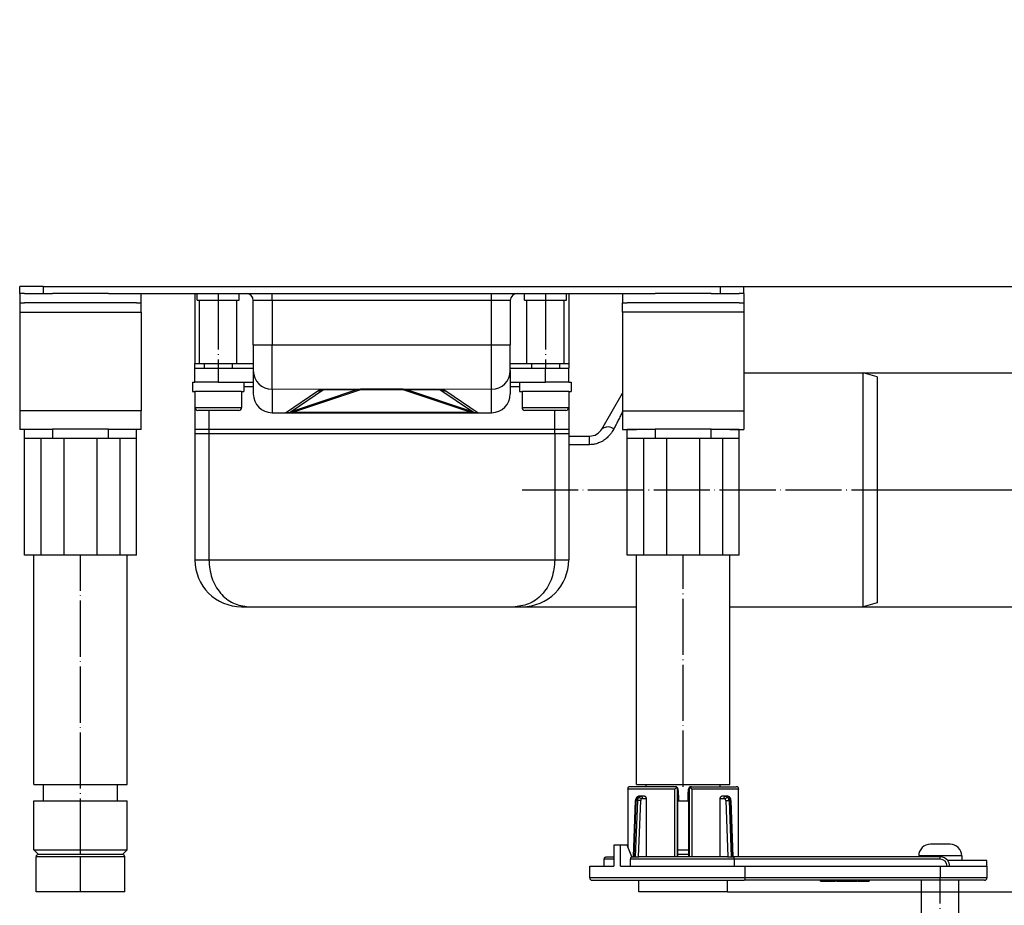
# Model space of a CAD drawing. Units: inches. Extents: x -77 to 1248, y -247 to 327.
# Drawn here: x 875 to 1086, y 137 to 327 of the extents above; entities that cross this region are included whole.
import ezdxf

# ---------------------------------------------------------------- set-up
doc = ezdxf.new("R2010")
doc.units = ezdxf.units.IN
doc.linetypes.add('DOT_CENTER', pattern=[14, 12, -1, 0, -1])
doc.layers.add('1', color=7, linetype='Continuous')
doc.styles.add('CONVERTER_11', font='txt.shx', dxfattribs={"width": 0.9})
doc.dimstyles.new('ME10_DIM_13', dxfattribs={"dimtxt": 15, "dimasz": 15, "dimexe": 2, "dimexo": 0, "dimgap": 2, "dimtad": 1, "dimdsep": 46, "dimtxsty": 'CONVERTER_11', "dimsah": 1, "dimcen": 0.09, "dimclrd": 4, "dimclre": 4, "dimclrt": 1, "dimadec": 0, "dimazin": 0, "dimtfac": 1, "dimtdec": 4, "dimtmove": 0, "dimatfit": 3, "dimfxl": 1, "dimtolj": 1, "dimtzin": 0, "dimarcsym": 0})
doc.dimstyles.new('ME10_DIM_14', dxfattribs={"dimtxt": 15, "dimasz": 15, "dimexe": 2, "dimexo": 0, "dimgap": 2, "dimtad": 1, "dimdsep": 46, "dimtxsty": 'CONVERTER_11', "dimsah": 1, "dimcen": 0.09, "dimclrd": 4, "dimclre": 4, "dimclrt": 1, "dimadec": 0, "dimazin": 0, "dimtfac": 1, "dimtdec": 4, "dimtmove": 0, "dimatfit": 3, "dimfxl": 1, "dimtolj": 1, "dimtzin": 0, "dimarcsym": 0})
doc.dimstyles.new('ME10_DIM_15', dxfattribs={"dimtxt": 15, "dimasz": 15, "dimexe": 2, "dimexo": 0, "dimgap": 2, "dimtad": 1, "dimdsep": 46, "dimtxsty": 'CONVERTER_11', "dimsah": 1, "dimcen": 0.09, "dimclrd": 4, "dimclre": 4, "dimclrt": 1, "dimadec": 0, "dimazin": 0, "dimtfac": 1, "dimtdec": 4, "dimtmove": 0, "dimatfit": 3, "dimfxl": 1, "dimtolj": 1, "dimtzin": 0, "dimarcsym": 0})
doc.dimstyles.new('ME10_DIM_16', dxfattribs={"dimtxt": 15, "dimasz": 15, "dimexe": 2, "dimexo": 0, "dimgap": 2, "dimtad": 1, "dimdsep": 46, "dimtxsty": 'CONVERTER_11', "dimsah": 1, "dimcen": 0.09, "dimclrd": 4, "dimclre": 4, "dimclrt": 1, "dimadec": 0, "dimazin": 0, "dimtfac": 1, "dimtdec": 4, "dimtmove": 0, "dimatfit": 3, "dimfxl": 1, "dimtolj": 1, "dimtzin": 0, "dimarcsym": 0})

# ---------------------------------------------------------------- blocks, each defined once
blk = doc.blocks.new('*D5')
at = {"layer": '1', "color": 4, "linetype": 'Continuous'}
for p, q in [((1055.84, 251.28), (1133.06, 251.28)), ((1131.06, 201.28), (1131.06, 251.28)), ((1055.84, 201.28), (1133.06, 201.28)), ((1131.06, 38.43), (1131.06, 201.28))]:
    blk.add_line(p, q, dxfattribs=at)
at = {"layer": '1', "color": 4}
for points in [[(1133.03, 236.28), (1129.08, 236.28), (1131.06, 251.28)], [(1129.08, 216.28), (1133.03, 216.28), (1131.06, 201.28)]]:
    blk.add_solid(points, dxfattribs=at)
at = {"layer": '1', "color": 1, "insert": (1129.06, 46.83), "char_height": 15, "attachment_point": 7, "rotation": 90, "line_spacing_factor": 0.60024, "style": 'CONVERTER_11'}
blk.add_mtext('\\C1;DN\\C1;50', dxfattribs=at)
blk = doc.blocks.new('*D6')
at = {"layer": '1', "color": 4, "linetype": 'Continuous'}
for p, q in [((1173.11, 269.78), (1173.11, 326.84)), ((1030.34, 269.78), (1175.11, 269.78)), ((1173.11, 226.28), (1173.11, 269.78)), ((1058.84, 226.28), (1175.11, 226.28))]:
    blk.add_line(p, q, dxfattribs=at)
at = {"layer": '1', "color": 4}
for points in [[(1175.08, 254.78), (1171.13, 254.78), (1173.11, 269.78)], [(1171.13, 241.28), (1175.08, 241.28), (1173.11, 226.28)]]:
    blk.add_solid(points, dxfattribs=at)
at = {"layer": '1', "color": 1, "insert": (1169.61, 285.59), "char_height": 15, "attachment_point": 7, "rotation": 90, "line_spacing_factor": 0.60024, "style": 'CONVERTER_11'}
blk.add_mtext('43,5', dxfattribs=at)
blk = doc.blocks.new('*D7')
at = {"layer": '1', "color": 4, "linetype": 'Continuous'}
for p, q in [((1030.34, 269.78), (1211.19, 269.78)), ((1209.19, 201.28), (1209.19, 269.78)), ((1055.84, 201.28), (1211.19, 201.28))]:
    blk.add_line(p, q, dxfattribs=at)
at = {"layer": '1', "color": 4}
for points in [[(1211.17, 254.78), (1207.22, 254.78), (1209.19, 269.78)], [(1207.22, 216.28), (1211.17, 216.28), (1209.19, 201.28)]]:
    blk.add_solid(points, dxfattribs=at)
at = {"layer": '1', "color": 1, "insert": (1207.19, 227.54), "char_height": 15, "attachment_point": 7, "rotation": 90, "line_spacing_factor": 0.60024, "style": 'CONVERTER_11'}
blk.add_mtext('68', dxfattribs=at)
blk = doc.blocks.new('*D8')
at = {"layer": '1', "color": 4, "linetype": 'Continuous'}
for p, q in [((1030.34, 269.78), (1247.5, 269.78)), ((1245.5, 140.28), (1245.5, 269.78)), ((1026.84, 140.28), (1247.5, 140.28))]:
    blk.add_line(p, q, dxfattribs=at)
at = {"layer": '1', "color": 4}
for points in [[(1247.48, 254.78), (1243.53, 254.78), (1245.5, 269.78)], [(1243.53, 155.28), (1247.48, 155.28), (1245.5, 140.28)]]:
    blk.add_solid(points, dxfattribs=at)
at = {"layer": '1', "color": 1, "insert": (1243.5, 171.05), "char_height": 15, "attachment_point": 7, "rotation": 90, "line_spacing_factor": 0.60024, "style": 'CONVERTER_11'}
blk.add_mtext('68-128', dxfattribs=at)
blk = doc.blocks.new('HL50FU-0-60', base_point=(585.029, 40.145))
at = {"color": 7, "linetype": 'Continuous'}
for p, q in [((875.339, 268.279), (875.339, 269.779)), ((880.339, 269.779), (875.339, 269.779)), ((880.339, 269.779), (935.589, 269.779)), ((880.339, 269.779), (880.339, 268.279)), ((935.589, 269.779), (939.589, 269.779)), ((935.589, 269.779), (939.589, 269.779)), ((939.589, 269.779), (966.089, 269.779)), ((939.589, 269.779), (966.089, 269.779)), ((966.089, 269.779), (970.089, 269.779)), ((966.089, 269.779), (970.089, 269.779)), ((970.089, 269.779), (1025.339, 269.779)), ((1025.339, 268.279), (1025.339, 269.779)), ((1025.339, 269.779), (1030.339, 269.779)), ((1030.339, 268.279), (1030.339, 269.779)), ((876.339, 268.279), (875.339, 268.279)), ((875.339, 268.279), (875.339, 266.279)), ((876.339, 268.279), (879.339, 268.279)), ((876.339, 268.279), (879.339, 268.279)), ((879.339, 268.279), (880.339, 268.279)), ((879.339, 268.279), (880.339, 268.279)), ((879.339, 268.279), (880.339, 268.279)), ((880.339, 268.279), (882.339, 268.279)), ((880.339, 268.279), (882.339, 268.279)), ((880.339, 268.279), (882.339, 268.279)), ((883.223, 268.279), (882.339, 268.279)), ((883.223, 268.279), (882.339, 268.279)), ((883.223, 268.279), (882.339, 268.279)), ((890.174, 268.279), (883.223, 268.279)), ((890.174, 268.279), (883.223, 268.279)), ((890.174, 268.279), (883.223, 268.279)), ((890.741, 268.279), (890.174, 268.279)), ((890.741, 268.279), (890.174, 268.279)), ((890.741, 268.279), (890.174, 268.279)), ((894.339, 268.279), (890.741, 268.279)), ((894.339, 268.279), (890.741, 268.279)), ((894.339, 268.279), (890.741, 268.279)), ((894.339, 268.279), (897.339, 268.279)), ((894.339, 268.279), (897.339, 268.279)), ((894.339, 268.279), (897.339, 268.279)), ((897.339, 268.279), (900.339, 268.279)), ((897.339, 268.279), (900.339, 268.279)), ((900.339, 268.279), (901.339, 268.279)), ((901.339, 268.279), (912.839, 268.279)), ((901.339, 266.279), (901.339, 268.279)), ((912.839, 268.279), (913.339, 268.279)), ((912.839, 268.279), (912.839, 253.279)), ((912.839, 268.279), (913.339, 268.279)), ((913.339, 268.279), (915.817, 268.279)), ((913.339, 266.879), (913.339, 268.279)), ((913.339, 268.279), (915.817, 268.279)), ((915.817, 268.279), (915.839, 268.279)), ((915.817, 268.279), (915.839, 268.279)), ((915.839, 268.279), (918.37, 268.279)), ((915.839, 268.279), (918.37, 268.279)), ((918.37, 268.279), (922.339, 268.279)), ((918.37, 268.279), (922.339, 268.279)), ((922.339, 268.279), (923.839, 268.279)), ((922.339, 266.879), (922.339, 268.279)), ((922.339, 268.279), (923.839, 268.279)), ((923.839, 268.279), (924.139, 268.279)), ((923.839, 268.279), (924.139, 268.279)), ((924.139, 268.279), (929.339, 268.279)), ((929.339, 268.279), (948.839, 268.279)), ((929.339, 266.779), (929.339, 268.279)), ((948.839, 268.279), (952.839, 268.279)), ((948.839, 268.279), (952.839, 268.279)), ((948.839, 268.279), (952.839, 268.279)), ((948.839, 268.279), (952.839, 268.279)), ((948.839, 268.279), (952.839, 268.279)), ((948.839, 268.279), (952.839, 268.279)), ((948.839, 268.279), (952.839, 268.279)), ((952.839, 268.279), (956.839, 268.279)), ((952.839, 268.279), (956.839, 268.279)), ((952.839, 268.279), (956.839, 268.279)), ((952.839, 268.279), (956.839, 268.279)), ((952.839, 268.279), (956.839, 268.279)), ((952.839, 268.279), (956.839, 268.279)), ((952.839, 268.279), (956.839, 268.279)), ((956.839, 268.279), (976.339, 268.279)), ((976.339, 268.279), (981.539, 268.279)), ((976.339, 266.779), (976.339, 268.279)), ((981.539, 268.279), (981.839, 268.279)), ((981.539, 268.279), (981.839, 268.279)), ((981.839, 268.279), (983.339, 268.279)), ((981.839, 268.279), (983.339, 268.279)), ((983.339, 268.279), (987.307, 268.279)), ((983.339, 266.879), (983.339, 268.279)), ((983.339, 268.279), (987.307, 268.279)), ((987.307, 268.279), (989.839, 268.279)), ((987.307, 268.279), (989.839, 268.279)), ((989.839, 268.279), (989.86, 268.279)), ((989.839, 268.279), (989.86, 268.279)), ((989.86, 268.279), (992.339, 268.279)), ((989.86, 268.279), (992.339, 268.279)), ((992.339, 268.279), (992.839, 268.279)), ((992.339, 266.879), (992.339, 268.279)), ((992.339, 268.279), (992.839, 268.279)), ((992.839, 268.279), (1004.339, 268.279)), ((992.839, 268.279), (992.839, 253.279)), ((1004.339, 268.279), (1005.339, 268.279)), ((1004.339, 268.279), (1004.339, 266.279)), ((1005.339, 268.279), (1008.339, 268.279)), ((1005.339, 268.279), (1008.339, 268.279)), ((1008.339, 268.279), (1011.339, 268.279)), ((1008.339, 268.279), (1011.339, 268.279)), ((1008.339, 268.279), (1011.339, 268.279)), ((1012.223, 268.279), (1011.339, 268.279)), ((1012.223, 268.279), (1011.339, 268.279)), ((1012.223, 268.279), (1011.339, 268.279)), ((1019.174, 268.279), (1012.223, 268.279)), ((1019.174, 268.279), (1012.223, 268.279)), ((1019.174, 268.279), (1012.223, 268.279)), ((1019.741, 268.279), (1019.174, 268.279)), ((1019.741, 268.279), (1019.174, 268.279)), ((1019.741, 268.279), (1019.174, 268.279)), ((1023.339, 268.279), (1019.741, 268.279)), ((1023.339, 268.279), (1019.741, 268.279)), ((1023.339, 268.279), (1019.741, 268.279)), ((1023.339, 268.279), (1025.339, 268.279)), ((1023.339, 268.279), (1025.339, 268.279)), ((1023.339, 268.279), (1025.339, 268.279)), ((1025.339, 268.279), (1026.339, 268.279)), ((1025.339, 268.279), (1026.339, 268.279)), ((1025.339, 268.279), (1026.339, 268.279)), ((1026.339, 268.279), (1029.339, 268.279)), ((1026.339, 268.279), (1029.339, 268.279)), ((1030.339, 268.279), (1029.339, 268.279)), ((1030.339, 268.279), (1030.339, 266.279)), ((875.339, 266.279), (875.339, 264.279)), ((875.339, 266.279), (876.339, 266.279)), ((879.839, 266.279), (876.339, 266.279)), ((879.839, 266.279), (876.339, 266.279)), ((882.339, 266.279), (879.839, 266.279)), ((882.339, 266.279), (879.839, 266.279)), ((884.839, 266.279), (882.339, 266.279)), ((884.839, 266.279), (882.339, 266.279)), ((891.839, 266.279), (884.839, 266.279)), ((891.839, 266.279), (884.839, 266.279)), ((894.339, 266.279), (891.839, 266.279)), ((894.339, 266.279), (891.839, 266.279)), ((896.839, 266.279), (894.339, 266.279)), ((896.839, 266.279), (894.339, 266.279)), ((900.339, 266.279), (896.839, 266.279)), ((900.339, 266.279), (896.839, 266.279)), ((900.339, 266.279), (901.339, 266.279)), ((901.339, 264.279), (901.339, 266.279)), ((913.339, 266.879), (913.839, 266.879)), ((913.839, 253.279), (913.839, 266.879)), ((913.839, 266.879), (921.839, 266.879)), ((921.839, 266.879), (922.339, 266.879)), ((921.839, 253.279), (921.839, 266.879)), ((925.339, 257.279), (925.339, 266.779)), ((929.339, 266.779), (925.339, 266.779)), ((976.339, 266.779), (929.339, 266.779)), ((929.339, 266.779), (929.339, 257.279)), ((976.339, 257.279), (976.339, 266.779)), ((980.339, 266.779), (976.339, 266.779)), ((980.339, 266.779), (980.339, 257.279)), ((983.339, 266.879), (983.839, 266.879)), ((983.839, 266.879), (987.839, 266.879)), ((983.839, 253.279), (983.839, 266.879)), ((987.839, 266.879), (991.839, 266.879)), ((991.839, 266.879), (992.339, 266.879)), ((991.839, 253.279), (991.839, 266.879)), ((1004.339, 266.279), (1005.339, 266.279)), ((1004.339, 264.279), (1004.339, 266.279)), ((1008.839, 266.279), (1005.339, 266.279)), ((1008.839, 266.279), (1005.339, 266.279)), ((1011.339, 266.279), (1008.839, 266.279)), ((1011.339, 266.279), (1008.839, 266.279)), ((1013.839, 266.279), (1011.339, 266.279)), ((1013.839, 266.279), (1011.339, 266.279)), ((1020.839, 266.279), (1013.839, 266.279)), ((1020.839, 266.279), (1013.839, 266.279)), ((1023.339, 266.279), (1020.839, 266.279)), ((1023.339, 266.279), (1020.839, 266.279)), ((1025.839, 266.279), (1023.339, 266.279)), ((1025.839, 266.279), (1023.339, 266.279)), ((1029.339, 266.279), (1025.839, 266.279)), ((1029.339, 266.279), (1025.839, 266.279)), ((1029.339, 266.279), (1030.339, 266.279)), ((1030.339, 266.279), (1030.339, 264.279)), ((875.339, 264.279), (875.339, 243.179)), ((875.339, 264.279), (901.339, 264.279)), ((901.339, 264.279), (901.339, 243.179)), ((1004.339, 264.279), (1004.339, 243.179)), ((1030.339, 264.279), (1004.339, 264.279)), ((1030.339, 264.279), (1030.339, 243.179)), ((925.339, 257.279), (925.339, 251.779)), ((925.339, 257.279), (929.339, 257.279)), ((929.339, 257.279), (976.339, 257.279)), ((929.339, 247.779), (929.339, 257.279)), ((976.339, 247.779), (976.339, 257.279)), ((976.339, 257.279), (980.339, 257.279)), ((980.339, 251.779), (980.339, 257.279)), ((912.839, 253.279), (913.839, 253.279)), ((912.839, 252.279), (912.839, 253.279)), ((913.839, 253.279), (915.339, 253.279)), ((913.839, 253.279), (915.339, 253.279)), ((914.839, 253.279), (914.839, 252.279)), ((915.339, 253.279), (915.817, 253.279)), ((915.339, 253.279), (915.817, 253.279)), ((915.817, 253.279), (917.839, 253.279)), ((915.817, 253.279), (917.839, 253.279)), ((917.839, 253.279), (920.339, 253.279)), ((917.839, 253.279), (920.339, 253.279)), ((920.339, 253.279), (921.839, 253.279)), ((920.339, 253.279), (921.839, 253.279)), ((920.839, 253.279), (920.839, 252.279)), ((921.839, 253.279), (925.339, 253.279)), ((980.339, 253.279), (983.839, 253.279)), ((983.839, 253.279), (985.339, 253.279)), ((983.839, 253.279), (985.339, 253.279)), ((984.839, 253.279), (984.839, 252.279)), ((985.339, 253.279), (987.839, 253.279)), ((985.339, 253.279), (987.839, 253.279)), ((987.839, 253.279), (989.86, 253.279)), ((987.839, 253.279), (989.86, 253.279)), ((989.86, 253.279), (990.339, 253.279)), ((989.86, 253.279), (990.339, 253.279)), ((990.339, 253.279), (991.839, 253.279)), ((990.339, 253.279), (991.839, 253.279)), ((990.839, 253.279), (990.839, 252.279)), ((991.839, 253.279), (992.839, 253.279)), ((992.839, 253.279), (992.839, 252.279)), ((912.839, 252.279), (917.839, 252.279)), ((912.839, 249.279), (912.839, 252.279)), ((917.839, 252.279), (917.839, 249.279)), ((917.839, 252.279), (925.339, 252.279)), ((925.339, 251.779), (925.339, 246.779)), ((980.339, 252.279), (987.839, 252.279)), ((980.339, 251.779), (980.339, 246.779)), ((987.839, 249.279), (987.839, 252.279)), ((987.839, 252.279), (992.839, 252.279)), ((992.839, 249.279), (992.839, 252.279)), ((1030.339, 251.279), (1055.839, 251.279)), ((1058.839, 250.476), (1055.839, 251.279)), ((1055.839, 201.279), (1055.839, 251.279)), ((912.339, 249.279), (912.839, 249.279)), ((912.339, 249.279), (912.339, 247.279)), ((914.966, 249.279), (912.839, 249.279)), ((914.966, 249.279), (912.839, 249.279)), ((917.839, 249.279), (914.966, 249.279)), ((917.839, 249.279), (914.966, 249.279)), ((917.839, 249.279), (923.339, 249.279)), ((917.839, 249.279), (923.339, 249.279)), ((923.339, 249.279), (923.339, 247.279)), ((923.339, 249.279), (925.339, 249.279)), ((980.339, 249.279), (982.339, 249.279)), ((982.339, 249.279), (982.339, 247.279)), ((982.339, 249.279), (987.839, 249.279)), ((982.339, 249.279), (987.839, 249.279)), ((990.711, 249.279), (987.839, 249.279)), ((990.711, 249.279), (987.839, 249.279)), ((992.839, 249.279), (990.711, 249.279)), ((992.839, 249.279), (990.711, 249.279)), ((992.839, 249.279), (993.339, 249.279)), ((993.339, 249.279), (993.339, 247.279)), ((1058.839, 250.476), (1058.839, 202.083)), ((912.339, 247.279), (912.839, 247.279)), ((912.839, 247.279), (912.839, 243.879)), ((914.589, 247.279), (912.839, 247.279)), ((914.589, 247.279), (912.839, 247.279)), ((912.839, 247.279), (912.839, 243.879)), ((917.839, 247.279), (914.589, 247.279)), ((917.839, 247.279), (914.589, 247.279)), ((921.089, 247.279), (917.839, 247.279)), ((921.089, 247.279), (917.839, 247.279)), ((922.839, 247.279), (921.089, 247.279)), ((922.839, 247.279), (921.089, 247.279)), ((922.839, 247.279), (922.839, 243.879)), ((922.839, 247.279), (923.339, 247.279)), ((925.339, 248.279), (923.339, 248.279)), ((940.506, 247.77), (929.339, 247.779)), ((929.339, 247.779), (929.339, 242.779)), ((932.189, 242.779), (939.132, 247.445)), ((940.387, 247.661), (933.454, 242.985)), ((947.453, 247.651), (933.454, 242.985)), ((948.245, 247.697), (933.909, 242.916)), ((947.453, 247.651), (940.387, 247.661)), ((948.244, 247.779), (940.506, 247.77)), ((957.433, 247.779), (948.244, 247.779)), ((948.244, 247.779), (948.245, 247.697)), ((957.432, 247.697), (948.245, 247.697)), ((957.433, 247.779), (957.432, 247.697)), ((971.768, 242.916), (957.432, 247.697)), ((965.189, 247.768), (957.433, 247.779)), ((972.223, 242.985), (958.225, 247.651)), ((965.281, 247.651), (958.225, 247.651)), ((976.339, 247.779), (965.189, 247.768)), ((972.223, 242.985), (965.281, 247.651)), ((966.545, 247.445), (973.488, 242.779)), ((976.339, 242.779), (976.339, 247.779)), ((982.339, 248.279), (980.339, 248.279)), ((982.339, 247.279), (982.839, 247.279)), ((984.589, 247.279), (982.839, 247.279)), ((982.839, 247.279), (982.839, 243.879)), ((984.589, 247.279), (982.839, 247.279)), ((987.839, 247.279), (984.589, 247.279)), ((987.839, 247.279), (984.589, 247.279)), ((991.089, 247.279), (987.839, 247.279)), ((991.089, 247.279), (987.839, 247.279)), ((992.839, 247.279), (991.089, 247.279)), ((992.839, 247.279), (991.089, 247.279)), ((992.839, 247.279), (993.339, 247.279)), ((992.839, 247.279), (992.839, 243.879)), ((992.839, 247.279), (992.839, 243.879)), ((999.91, 239.279), (1004.339, 246.949)), ((875.339, 243.179), (875.339, 239.179)), ((901.339, 243.179), (875.339, 243.179)), ((901.339, 239.179), (901.339, 243.179)), ((912.839, 243.879), (917.839, 243.879)), ((912.839, 243.879), (912.839, 239.279)), ((922.239, 243.279), (913.439, 243.279)), ((915.817, 243.279), (915.817, 239.279)), ((917.839, 243.879), (922.839, 243.879)), ((929.339, 242.779), (929.639, 242.779)), ((929.339, 242.779), (929.639, 242.779)), ((929.639, 242.779), (931.311, 242.779)), ((929.639, 242.779), (931.311, 242.779)), ((929.639, 242.779), (931.311, 242.779)), ((931.311, 242.779), (932.189, 242.779)), ((931.311, 242.779), (932.189, 242.779)), ((931.311, 242.779), (932.189, 242.779)), ((932.189, 242.779), (933.909, 242.779)), ((932.189, 242.779), (933.909, 242.779)), ((932.189, 242.779), (933.909, 242.779)), ((933.909, 242.779), (933.909, 242.916)), ((933.909, 242.916), (971.768, 242.916)), ((933.909, 242.779), (971.768, 242.779)), ((933.909, 242.779), (971.768, 242.779)), ((933.909, 242.779), (971.768, 242.779)), ((971.768, 242.779), (971.768, 242.916)), ((971.768, 242.779), (973.488, 242.779)), ((971.768, 242.779), (973.488, 242.779)), ((971.768, 242.779), (973.488, 242.779)), ((973.488, 242.779), (974.366, 242.779)), ((973.488, 242.779), (974.366, 242.779)), ((973.488, 242.779), (974.366, 242.779)), ((974.366, 242.779), (976.039, 242.779)), ((974.366, 242.779), (976.039, 242.779)), ((974.366, 242.779), (976.039, 242.779)), ((976.039, 242.779), (976.339, 242.779)), ((976.039, 242.779), (976.339, 242.779)), ((982.839, 243.879), (987.839, 243.879)), ((992.239, 243.279), (983.439, 243.279)), ((987.839, 243.879), (992.839, 243.879)), ((989.86, 239.279), (989.86, 243.279)), ((992.839, 243.879), (992.839, 239.279)), ((1004.339, 243.179), (1004.339, 239.179)), ((1004.339, 243.179), (1030.339, 243.179)), ((1030.339, 243.179), (1030.339, 239.179)), ((876.339, 239.179), (875.339, 239.179)), ((876.339, 239.279), (882.339, 239.279)), ((876.339, 237.279), (876.339, 239.179)), ((878.339, 239.179), (876.339, 239.179)), ((882.339, 239.279), (882.339, 237.279)), ((894.339, 239.279), (882.339, 239.279)), ((894.339, 239.279), (900.339, 239.279)), ((894.339, 237.279), (894.339, 239.279)), ((901.339, 239.179), (898.039, 239.179)), ((900.339, 237.279), (900.339, 239.179)), ((912.839, 239.279), (912.839, 238.279)), ((912.839, 239.279), (912.839, 238.279)), ((912.839, 239.279), (915.817, 239.279)), ((915.817, 238.279), (912.839, 238.279)), ((912.839, 238.279), (912.839, 211.279)), ((915.817, 239.279), (915.817, 238.279)), ((915.817, 239.279), (915.817, 238.279)), ((915.817, 239.279), (989.86, 239.279)), ((989.86, 238.279), (915.817, 238.279)), ((915.817, 238.279), (915.817, 211.279)), ((989.86, 238.279), (989.86, 239.279)), ((989.86, 238.279), (989.86, 239.279)), ((989.86, 239.279), (992.839, 239.279)), ((992.839, 238.279), (989.86, 238.279)), ((989.86, 238.279), (989.86, 211.279)), ((992.839, 239.279), (992.839, 238.279)), ((992.839, 239.279), (992.839, 238.279)), ((992.839, 238.279), (992.839, 237.779)), ((1004.339, 239.179), (1005.339, 239.179)), ((1005.339, 239.279), (1011.339, 239.279)), ((1005.339, 239.179), (1007.339, 239.179)), ((1005.339, 237.279), (1005.339, 239.179)), ((1023.339, 239.279), (1011.339, 239.279)), ((1011.339, 239.279), (1011.339, 237.279)), ((1023.339, 239.279), (1029.339, 239.279)), ((1023.339, 237.279), (1023.339, 239.279)), ((1027.339, 239.179), (1029.339, 239.179)), ((1029.339, 239.179), (1030.339, 239.179)), ((1029.339, 237.279), (1029.339, 239.179)), ((876.339, 212.279), (876.339, 237.279)), ((879.839, 237.279), (876.339, 237.279)), ((879.839, 237.279), (879.839, 212.279)), ((882.339, 237.279), (879.839, 237.279)), ((884.839, 237.279), (882.339, 237.279)), ((884.839, 212.279), (884.839, 237.279)), ((891.839, 237.279), (884.839, 237.279)), ((894.339, 237.279), (891.839, 237.279)), ((891.839, 237.279), (891.839, 212.279)), ((896.839, 237.279), (894.339, 237.279)), ((896.839, 212.279), (896.839, 237.279)), ((900.339, 237.279), (896.839, 237.279)), ((900.339, 212.279), (900.339, 237.279)), ((992.839, 237.779), (997.312, 237.779)), ((992.839, 237.779), (992.839, 235.939)), ((997.312, 235.939), (997.312, 237.779)), ((1005.339, 212.279), (1005.339, 237.279)), ((1008.839, 237.279), (1005.339, 237.279)), ((1011.339, 237.279), (1008.839, 237.279)), ((1008.839, 237.279), (1008.839, 212.279)), ((1013.839, 237.279), (1011.339, 237.279)), ((1020.839, 237.279), (1013.839, 237.279)), ((1013.839, 212.279), (1013.839, 237.279)), ((1023.339, 237.279), (1020.839, 237.279)), ((1020.839, 237.279), (1020.839, 212.279)), ((1025.839, 237.279), (1023.339, 237.279)), ((1029.339, 237.279), (1025.839, 237.279)), ((1025.839, 212.279), (1025.839, 237.279)), ((1029.339, 212.279), (1029.339, 237.279)), ((997.312, 235.939), (992.839, 235.939)), ((992.839, 235.939), (992.839, 211.279)), ((879.839, 212.279), (876.339, 212.279)), ((878.339, 163.279), (878.339, 212.279)), ((884.839, 212.279), (879.839, 212.279)), ((891.839, 212.279), (884.839, 212.279)), ((896.839, 212.279), (891.839, 212.279)), ((900.339, 212.279), (896.839, 212.279)), ((898.339, 163.279), (898.339, 212.279)), ((912.839, 211.279), (915.817, 211.279)), ((915.817, 211.279), (989.86, 211.279)), ((989.86, 211.279), (992.839, 211.279)), ((1008.839, 212.279), (1005.339, 212.279)), ((1007.339, 163.279), (1007.339, 212.279)), ((1013.839, 212.279), (1008.839, 212.279)), ((1020.839, 212.279), (1013.839, 212.279)), ((1025.839, 212.279), (1020.839, 212.279)), ((1029.339, 212.279), (1025.839, 212.279)), ((1027.339, 163.279), (1027.339, 212.279)), ((922.839, 201.279), (924.328, 201.279)), ((924.328, 201.279), (981.349, 201.279)), ((981.349, 201.279), (982.839, 201.279)), ((982.839, 201.279), (1007.339, 201.279)), ((1027.339, 201.279), (1055.839, 201.279)), ((1058.839, 202.083), (1055.839, 201.279)), ((878.339, 163.279), (880.439, 163.279)), ((880.439, 159.779), (880.439, 163.279)), ((880.439, 163.279), (896.239, 163.279)), ((896.239, 163.279), (898.339, 163.279)), ((896.239, 159.779), (896.239, 163.279)), ((1005.477, 162.279), (1005.47, 162.353)), ((1015.522, 162.279), (1005.477, 162.279)), ((1005.477, 162.279), (1005.477, 149.933)), ((1015.597, 162.778), (1005.971, 162.782)), ((1007.339, 163.279), (1009.439, 163.279)), ((1009.439, 162.779), (1009.439, 163.279)), ((1009.439, 163.279), (1025.239, 163.279)), ((1015.913, 162.645), (1015.522, 162.279)), ((1015.522, 147.779), (1015.522, 162.279)), ((1015.717, 162.779), (1015.597, 162.778)), ((1015.749, 162.778), (1015.717, 162.779)), ((1016.093, 147.779), (1016.095, 162.279)), ((1016.095, 162.279), (1016.203, 162.28)), ((1016.2, 162.329), (1016.203, 162.28)), ((1018.477, 162.329), (1018.476, 162.279)), ((1018.476, 162.279), (1018.582, 162.279)), ((1018.582, 162.279), (1018.584, 147.779)), ((1019.155, 162.279), (1018.764, 162.645)), ((1018.928, 162.778), (1018.961, 162.779)), ((1019.08, 162.778), (1018.961, 162.779)), ((1019.08, 162.778), (1028.706, 162.782)), ((1019.155, 162.279), (1019.155, 147.779)), ((1029.2, 162.279), (1019.155, 162.279)), ((1025.239, 162.779), (1025.239, 163.279)), ((1025.239, 163.279), (1027.339, 163.279)), ((1029.207, 162.354), (1029.2, 162.279)), ((1029.2, 147.779), (1029.2, 162.279)), ((1008.265, 160.779), (1007.956, 160.772)), ((1009.036, 160.779), (1008.265, 160.779)), ((1008.606, 160.273), (1009.405, 160.279)), ((1009.405, 160.279), (1009.405, 147.779)), ((1016.306, 160.779), (1016.305, 160.829)), ((1016.306, 160.779), (1016.341, 160.779)), ((1016.341, 160.779), (1016.339, 159.779)), ((1018.336, 160.779), (1018.339, 159.779)), ((1018.336, 160.779), (1018.371, 160.779)), ((1018.371, 160.779), (1018.372, 160.829)), ((1025.272, 160.279), (1026.071, 160.279)), ((1025.272, 147.779), (1025.272, 160.279)), ((1026.412, 160.779), (1025.641, 160.779)), ((1026.722, 160.772), (1026.412, 160.779)), ((878.339, 159.779), (880.439, 159.779)), ((878.339, 149.279), (878.339, 159.779)), ((880.439, 159.779), (890.378, 159.779)), ((890.378, 159.779), (896.239, 159.779)), ((896.239, 159.779), (898.339, 159.779)), ((898.339, 149.279), (898.339, 159.779)), ((1006.684, 147.779), (1007.11, 159.824)), ((1006.831, 147.779), (1007.252, 159.832)), ((1007.537, 159.832), (1007.084, 147.779)), ((1007.252, 159.832), (1007.537, 159.832)), ((1008.236, 159.806), (1007.537, 159.832)), ((1007.779, 147.779), (1008.236, 159.806)), ((1016.199, 159.779), (1016.339, 159.779)), ((1016.199, 147.779), (1016.199, 159.779)), ((1016.199, 159.779), (1016.339, 159.779)), ((1016.339, 159.779), (1018.339, 159.779)), ((1018.339, 159.779), (1018.478, 159.779)), ((1018.339, 159.779), (1018.478, 159.779)), ((1018.478, 159.779), (1018.478, 147.779)), ((1026.442, 159.806), (1027.14, 159.832)), ((1026.442, 159.806), (1026.898, 147.779)), ((1027.14, 159.832), (1027.593, 147.779)), ((1027.14, 159.832), (1027.415, 159.832)), ((1027.415, 159.832), (1027.846, 147.779)), ((1027.567, 159.823), (1027.993, 147.779)), ((1003.921, 150.279), (1002.507, 150.279)), ((1002.507, 150.279), (1002.507, 145.779)), ((1003.921, 145.779), (1003.921, 150.279)), ((1005.335, 150.279), (1003.921, 150.279)), ((1006.358, 147.776), (1005.335, 150.279)), ((1074.439, 150.479), (1070.239, 150.479)), ((879.339, 148.279), (878.339, 149.279)), ((878.339, 149.279), (890.378, 149.279)), ((878.839, 140.279), (878.839, 147.779)), ((897.839, 147.779), (878.839, 147.779)), ((881.839, 148.279), (879.339, 148.279)), ((881.839, 148.279), (879.339, 148.279)), ((883.223, 148.279), (881.839, 148.279)), ((883.223, 148.279), (881.839, 148.279)), ((890.174, 148.279), (883.223, 148.279)), ((890.174, 148.279), (883.223, 148.279)), ((890.741, 148.279), (890.174, 148.279)), ((890.741, 148.279), (890.174, 148.279)), ((890.378, 149.279), (898.339, 149.279)), ((894.839, 148.279), (890.741, 148.279)), ((894.839, 148.279), (890.741, 148.279)), ((897.339, 148.279), (894.839, 148.279)), ((897.339, 148.279), (894.839, 148.279)), ((897.339, 148.279), (898.339, 149.279)), ((897.839, 140.279), (897.839, 147.779)), ((1000.956, 147.779), (1002.507, 147.779)), ((1006.358, 147.776), (1006.684, 147.779)), ((1006.684, 147.779), (1007.839, 147.779)), ((1016.093, 147.779), (1007.839, 147.779)), ((1016.093, 147.779), (1007.839, 147.779)), ((1016.199, 147.779), (1016.093, 147.779)), ((1016.199, 147.779), (1016.093, 147.779)), ((1016.199, 149.279), (1018.478, 149.279)), ((1018.478, 148.279), (1016.199, 148.279)), ((1018.478, 148.279), (1016.199, 148.279)), ((1018.478, 147.779), (1016.199, 147.779)), ((1018.478, 147.779), (1016.199, 147.779)), ((1018.584, 147.779), (1018.478, 147.779)), ((1018.584, 147.779), (1018.478, 147.779)), ((1026.839, 147.779), (1018.584, 147.779)), ((1026.839, 147.779), (1018.584, 147.779)), ((1026.839, 147.779), (1027.993, 147.779)), ((1027.993, 147.779), (1028.084, 147.779)), ((1028.109, 147.779), (1028.084, 147.779)), ((1072.339, 147.779), (1028.109, 147.779)), ((1067.763, 147.979), (1067.739, 147.979)), ((1067.739, 147.979), (1067.739, 147.779)), ((1076.939, 147.979), (1067.763, 147.979)), ((1072.339, 147.279), (1072.339, 147.601)), ((1076.939, 147.979), (1076.939, 146.979)), ((997.339, 143.279), (997.339, 145.779)), ((997.339, 145.779), (1000.432, 145.779)), ((1002.507, 147.279), (1000.432, 147.279)), ((1000.432, 145.779), (1000.432, 147.279)), ((1000.432, 145.779), (1002.507, 145.779)), ((1003.921, 145.779), (1006.046, 145.779)), ((1006.046, 145.779), (1006.046, 147.279)), ((1028.293, 147.279), (1006.046, 147.279)), ((1006.046, 145.779), (1017.339, 145.779)), ((1017.339, 145.779), (1028.293, 145.779)), ((1028.293, 145.779), (1028.293, 147.279)), ((1072.339, 147.279), (1028.293, 147.279)), ((1028.293, 145.779), (1030.567, 145.779)), ((1030.567, 143.279), (1030.567, 145.779)), ((1030.567, 145.779), (1062.339, 145.779)), ((1062.339, 145.779), (1072.339, 145.779)), ((1062.339, 145.779), (1072.339, 145.779)), ((1072.339, 145.779), (1073.839, 145.779)), ((1072.339, 145.779), (1072.339, 143.279)), ((1072.339, 145.779), (1073.839, 145.779)), ((1073.839, 145.779), (1074.339, 145.779)), ((1073.839, 145.779), (1074.339, 145.779)), ((1074.439, 146.979), (1073.939, 146.979)), ((1074.439, 146.979), (1073.939, 146.979)), ((1074.339, 145.779), (1082.339, 145.779)), ((1074.339, 145.779), (1082.339, 145.779)), ((1076.939, 146.979), (1074.439, 146.979)), ((1076.939, 146.979), (1074.439, 146.979)), ((1082.339, 146.979), (1076.939, 146.979)), ((1082.339, 145.779), (1082.339, 146.979)), ((1082.339, 145.779), (1082.339, 143.279)), ((1030.567, 143.279), (997.339, 143.279)), ((997.839, 142.779), (1030.377, 142.779)), ((1007.839, 140.279), (1007.839, 142.779)), ((1026.839, 140.279), (1026.839, 142.779)), ((1046.742, 142.779), (1030.377, 142.779)), ((1072.339, 143.279), (1030.567, 143.279)), ((1046.867, 142.779), (1046.742, 142.779)), ((1046.742, 142.579), (1046.742, 142.779)), ((1046.742, 142.579), (1046.867, 142.579)), ((1048.114, 142.779), (1046.867, 142.779)), ((1046.867, 142.779), (1046.867, 142.579)), ((1046.867, 142.579), (1048.114, 142.579)), ((1048.114, 142.779), (1048.114, 142.579)), ((1049.962, 142.779), (1048.114, 142.779)), ((1048.114, 142.579), (1049.962, 142.579)), ((1049.962, 142.779), (1049.962, 142.579)), ((1050.139, 142.779), (1049.962, 142.779)), ((1050.139, 142.779), (1050.139, 142.579)), ((1050.195, 142.779), (1050.139, 142.779)), ((1050.139, 142.579), (1050.195, 142.579)), ((1050.296, 142.779), (1050.195, 142.779)), ((1050.195, 142.779), (1050.195, 142.579)), ((1050.195, 142.579), (1050.296, 142.579)), ((1050.339, 142.779), (1050.296, 142.779)), ((1050.296, 142.779), (1050.296, 142.579)), ((1050.296, 142.579), (1050.339, 142.579)), ((1050.339, 142.779), (1050.339, 142.579)), ((1050.526, 142.779), (1050.339, 142.779)), ((1050.339, 142.579), (1050.526, 142.579)), ((1050.895, 142.779), (1050.526, 142.779)), ((1050.526, 142.779), (1050.526, 142.579)), ((1050.526, 142.579), (1050.895, 142.579)), ((1053.364, 142.779), (1050.895, 142.779)), ((1050.895, 142.779), (1050.895, 142.579)), ((1050.895, 142.579), (1053.364, 142.579)), ((1053.739, 142.779), (1053.364, 142.779)), ((1053.364, 142.779), (1053.364, 142.579)), ((1053.364, 142.579), (1053.739, 142.579)), ((1054.489, 142.779), (1053.739, 142.779)), ((1053.739, 142.579), (1053.739, 142.779)), ((1053.739, 142.579), (1054.489, 142.579)), ((1054.489, 142.579), (1054.489, 142.779)), ((1054.645, 142.779), (1054.489, 142.779)), ((1054.645, 142.779), (1054.645, 142.579)), ((1054.71, 142.779), (1054.645, 142.779)), ((1054.645, 142.579), (1054.71, 142.579)), ((1054.71, 142.779), (1054.71, 142.579)), ((1054.858, 142.779), (1054.71, 142.779)), ((1054.71, 142.579), (1054.858, 142.579)), ((1054.858, 142.779), (1054.858, 142.579)), ((1055.018, 142.779), (1054.858, 142.779)), ((1054.858, 142.579), (1055.018, 142.579)), ((1055.213, 142.779), (1055.018, 142.779)), ((1055.018, 142.779), (1055.018, 142.579)), ((1055.018, 142.579), (1055.213, 142.579)), ((1055.478, 142.779), (1055.213, 142.779)), ((1055.213, 142.779), (1055.213, 142.579)), ((1055.213, 142.579), (1055.478, 142.579)), ((1055.478, 142.579), (1055.478, 142.779)), ((1055.672, 142.779), (1055.478, 142.779)), ((1055.478, 142.579), (1055.672, 142.579)), ((1055.672, 142.779), (1055.672, 142.579)), ((1055.832, 142.779), (1055.672, 142.779)), ((1055.672, 142.579), (1055.832, 142.579)), ((1055.832, 142.779), (1055.832, 142.579)), ((1055.981, 142.779), (1055.832, 142.779)), ((1055.832, 142.579), (1055.981, 142.579)), ((1055.981, 142.779), (1055.981, 142.579)), ((1056.045, 142.779), (1055.981, 142.779)), ((1055.981, 142.579), (1056.045, 142.579)), ((1057.145, 142.779), (1056.045, 142.779)), ((1056.045, 142.779), (1056.045, 142.579)), ((1056.045, 142.579), (1057.145, 142.579)), ((1068.339, 142.779), (1057.145, 142.779)), ((1057.145, 142.779), (1057.145, 142.579)), ((1072.339, 142.779), (1068.339, 142.779)), ((1068.339, 109.582), (1068.339, 142.779)), ((1072.339, 142.779), (1068.339, 142.779)), ((1072.339, 142.779), (1072.339, 143.279)), ((1082.339, 143.279), (1072.339, 143.279)), ((1076.339, 142.779), (1072.339, 142.779)), ((1076.339, 142.779), (1072.339, 142.779)), ((1076.338, 118.779), (1076.339, 142.779)), ((1081.839, 142.779), (1076.339, 142.779)), ((897.839, 140.279), (878.839, 140.279)), ((1026.839, 140.279), (1007.839, 140.279))]:
    blk.add_line(p, q, dxfattribs=at)
for centre, radius, start, end in [((923.839, 266.779), 1.5, 0, 90), ((981.839, 266.779), 1.5, 90, 180), ((929.339, 251.779), 4, 180, 270), ((976.339, 251.779), 4, 270, 0), ((929.339, 246.779), 4, 180, 270), ((939.091, 251.438), 3.993, 270.57922, 288.93505), ((948.244, 245.279), 2.5, 89.99998, 108.46111), ((947.936, 246.187), 1.541, 78.42995, 108.27044), ((957.741, 246.187), 1.541, 71.72956, 101.57005), ((957.433, 245.279), 2.5, 71.53889, 90.00002), ((966.547, 251.445), 4, 251.53816, 269.97311), ((976.339, 246.779), 4, 270, 360), ((913.439, 243.879), 0.6, 180, 270), ((922.239, 243.879), 0.6, 270, 0), ((932.189, 246.779), 4, 270, 288.43495), ((973.488, 246.779), 4, 251.56505, 270), ((983.439, 243.879), 0.6, 180, 270), ((992.239, 243.879), 0.6, 270, 0), ((997.312, 240.779), 3, 270, 330), ((922.839, 211.279), 10, 180, 270), ((982.839, 211.279), 10, 270, 0), ((1005.895, 162.355), 0.425, 137.13859, 180.2533), ((1005.967, 162.179), 0.604, 89.61298, 129.50452), ((1015.596, 162.334), 0.444, 44.40142, 89.75729), ((1015.717, 162.295), 0.484, 3.97988, 86.21291), ((1015.559, 162.24), 0.537, 4.17263, 48.82258), ((1018.96, 162.295), 0.484, 93.78576, 175.98532), ((1019.118, 162.24), 0.537, 131.17849, 175.82701), ((1019.082, 162.334), 0.444, 90.24271, 135.59858), ((1028.71, 162.179), 0.604, 50.49548, 90.38702), ((1028.784, 162.356), 0.423, 359.64536, 42.92383), ((1008.214, 159.792), 1.105, 143.33548, 178.37735), ((1008.45, 159.804), 1.199, 143.24783, 178.664), ((1007.963, 159.982), 0.79, 90.53768, 143.49089), ((1007.481, 160.32), 0.202, 87.4398, 139.09579), ((1008.711, 159.802), 1.174, 142.21574, 178.53978), ((1008.816, 159.791), 0.581, 141.69474, 178.49788), ((1008.612, 159.955), 0.319, 91.12811, 142.10377), ((1015.843, 160.779), 0.498, 359.99998, 25.11826), ((1018.834, 160.779), 0.498, 154.88174, 180.00002), ((1026.059, 159.958), 0.322, 36.74847, 87.78311), ((1025.862, 159.791), 0.58, 1.49552, 38.33527), ((1026.714, 159.982), 0.79, 36.50911, 89.46232), ((1025.972, 159.788), 1.169, 2.15935, 38.4806), ((1027.19, 160.323), 0.205, 38.98566, 90.54325), ((1026.462, 159.792), 1.105, 1.61547, 36.65942), ((1070.239, 147.979), 2.5, 90, 180), ((1074.439, 147.979), 2.5, 0, 90), ((879.339, 147.779), 0.5, 90, 180), ((897.339, 147.779), 0.5, 0, 90), ((1072.339, 145.779), 2, 36.8699, 90), ((1072.339, 145.779), 1.5, 0, 90), ((1072.339, 145.779), 2, 0, 36.8699), ((997.839, 143.279), 0.5, 180, 270), ((1081.839, 143.279), 0.5, 270, 0)]:
    blk.add_arc(centre, radius, start, end, dxfattribs=at)
for points, knots in [([(939.132, 247.445), (939.171, 247.47), (939.252, 247.523), (939.389, 247.585), (939.54, 247.64), (939.706, 247.685), (939.886, 247.722), (940.08, 247.75), (940.288, 247.771), (940.432, 247.77), (940.506, 247.77)], [0, 0, 0, 0, 0.140492, 0.2896837, 0.4495701, 0.6210808, 0.8047597, 1.0009362, 1.2098052, 1.4320856, 1.4320856, 1.4320856, 1.4320856]), ([(940.506, 247.77), (940.501, 247.769), (940.489, 247.767), (940.468, 247.765), (940.445, 247.758), (940.421, 247.752), (940.405, 247.743), (940.388, 247.738), (940.381, 247.724), (940.369, 247.714), (940.373, 247.7), (940.37, 247.687), (940.38, 247.675), (940.385, 247.665), (940.387, 247.661)], [0, 0, 0, 0, 0.01749329, 0.03498657, 0.06422962, 0.08977663, 0.10625064, 0.12272465, 0.13749182, 0.15225899, 0.16449219, 0.17672539, 0.19242143, 0.20811747, 0.20811747, 0.20811747, 0.20811747]), ([(965.189, 247.768), (965.258, 247.769), (965.395, 247.771), (965.598, 247.75), (965.791, 247.722), (965.971, 247.685), (966.137, 247.64), (966.288, 247.585), (966.425, 247.523), (966.506, 247.47), (966.545, 247.445)], [0, 0, 0, 0, 0.2063371, 0.4129134, 0.6090899, 0.7927688, 0.9642795, 1.124166, 1.2733577, 1.4138497, 1.4138497, 1.4138497, 1.4138497]), ([(965.281, 247.651), (965.281, 247.652), (965.288, 247.662), (965.299, 247.67), (965.303, 247.689), (965.31, 247.699), (965.302, 247.713), (965.3, 247.727), (965.285, 247.735), (965.272, 247.748), (965.247, 247.754), (965.224, 247.761), (965.204, 247.765), (965.194, 247.767), (965.189, 247.768)], [0, 0, 0, 0, 0.00437264, 0.03498112, 0.03818618, 0.06062158, 0.06378781, 0.08595141, 0.09914801, 0.1123446, 0.14211826, 0.17052909, 0.18631123, 0.20209337, 0.20209337, 0.20209337, 0.20209337]), ([(933.454, 242.985), (933.414, 242.97), (933.346, 242.946), (933.281, 242.922), (933.232, 242.887), (933.308, 242.845), (933.417, 242.877), (933.639, 242.877), (933.809, 242.901), (933.909, 242.916)], [0, 0, 0, 0, 0.12629227, 0.2107742, 0.23365849, 0.26874532, 0.39089555, 0.60467596, 0.91006147, 0.91006147, 0.91006147, 0.91006147]), ([(971.768, 242.916), (971.858, 242.905), (972.02, 242.885), (972.249, 242.866), (972.356, 242.862), (972.467, 242.873), (972.4, 242.919), (972.335, 242.945), (972.266, 242.97), (972.223, 242.985)], [0, 0, 0, 0, 0.27402037, 0.49927365, 0.6412865, 0.68387978, 0.72480953, 0.80460953, 0.93558961, 0.93558961, 0.93558961, 0.93558961]), ([(1004.339, 242.95), (1004.266, 242.807), (1004.12, 242.519), (1003.899, 242.084), (1003.674, 241.642), (1003.446, 241.194), (1003.216, 240.74), (1002.982, 240.28), (1002.746, 239.816), (1002.588, 239.504), (1002.508, 239.348)], [0, 0, 0, 0, 0.4802461, 0.9684985, 1.4643036, 1.9672015, 2.4767277, 2.9924137, 3.5137893, 4.0403829, 4.0403829, 4.0403829, 4.0403829]), ([(1002.508, 239.348), (1002.493, 239.317), (1002.462, 239.256), (1002.354, 239.056), (1002.141, 238.694), (1001.756, 238.153), (1001.204, 237.537), (1000.59, 237.025), (999.923, 236.601), (999.197, 236.257), (998.483, 236.054), (997.831, 235.955), (997.504, 235.944), (997.312, 235.939)], [0, 0, 0, 0, 0.1025711, 0.2053381, 0.6828899, 1.3601768, 2.1945514, 3.1570149, 3.7487349, 4.5632707, 5.5558744, 5.9645524, 6.5381076, 6.5381076, 6.5381076, 6.5381076]), ([(1002.508, 239.348), (1001.952, 239.576), (1001.046, 239.948), (1000.227, 239.466), (999.91, 239.279)], [0, 0, 0, 0, 1.6755311, 2.7303097, 2.7303097, 2.7303097, 2.7303097]), ([(915.817, 211.279), (915.941, 209.977), (916.184, 207.423), (918.092, 204.138), (920.9, 201.758), (923.204, 201.436), (924.328, 201.279)], [0, 0, 0, 0, 3.8812745, 7.6133784, 11.123702, 14.4683514, 14.4683514, 14.4683514, 14.4683514]), ([(989.86, 211.279), (989.736, 209.977), (989.493, 207.423), (987.585, 204.138), (984.777, 201.758), (982.473, 201.436), (981.349, 201.279)], [0, 0, 0, 0, 3.8812745, 7.6133784, 11.123702, 14.4683514, 14.4683514, 14.4683514, 14.4683514]), ([(1016.203, 162.28), (1016.211, 162.172), (1016.227, 161.938), (1016.25, 161.613), (1016.273, 161.291), (1016.286, 161.095), (1016.294, 160.991)], [0, 0, 0, 0, 0.3236834, 0.7026595, 0.9798824, 1.2919941, 1.2919941, 1.2919941, 1.2919941]), ([(1018.372, 160.829), (1018.382, 160.962), (1018.399, 161.212), (1018.425, 161.588), (1018.45, 161.938), (1018.468, 162.172), (1018.476, 162.279)], [0, 0, 0, 0, 0.4012425, 0.7516632, 1.1304311, 1.4541556, 1.4541556, 1.4541556, 1.4541556]), ([(1007.49, 160.522), (1007.528, 160.566), (1007.591, 160.639), (1007.708, 160.718), (1007.825, 160.77), (1007.913, 160.771), (1007.956, 160.772)], [0, 0, 0, 0, 0.17357797, 0.28998503, 0.42182129, 0.5494508, 0.5494508, 0.5494508, 0.5494508]), ([(1007.783, 160.522), (1007.814, 160.557), (1007.876, 160.628), (1007.992, 160.71), (1008.123, 160.768), (1008.217, 160.776), (1008.265, 160.779)], [0, 0, 0, 0, 0.14150259, 0.28202395, 0.4222702, 0.56452429, 0.56452429, 0.56452429, 0.56452429]), ([(1007.783, 160.522), (1007.805, 160.52), (1007.853, 160.516), (1007.929, 160.493), (1008.01, 160.459), (1008.094, 160.411), (1008.175, 160.353), (1008.248, 160.288), (1008.31, 160.221), (1008.344, 160.173), (1008.36, 160.151)], [0, 0, 0, 0, 0.06653526, 0.14530372, 0.23506774, 0.33263326, 0.43344742, 0.53244175, 0.6250707, 0.70816748, 0.70816748, 0.70816748, 0.70816748]), ([(1008.265, 160.779), (1008.31, 160.771), (1008.408, 160.752), (1008.519, 160.63), (1008.592, 160.466), (1008.601, 160.34), (1008.606, 160.273)], [0, 0, 0, 0, 0.13593792, 0.2905877, 0.46957471, 0.66773085, 0.66773085, 0.66773085, 0.66773085]), ([(1009.036, 160.779), (1009.084, 160.771), (1009.187, 160.753), (1009.307, 160.632), (1009.389, 160.47), (1009.4, 160.345), (1009.405, 160.279)], [0, 0, 0, 0, 0.14449864, 0.30608962, 0.48691194, 0.68113157, 0.68113157, 0.68113157, 0.68113157]), ([(1016.294, 160.991), (1016.295, 160.964), (1016.299, 160.91), (1016.303, 160.856), (1016.305, 160.829)], [0, 0, 0, 0, 0.0804278, 0.16232483, 0.16232483, 0.16232483, 0.16232483]), ([(1025.272, 160.279), (1025.278, 160.345), (1025.288, 160.47), (1025.37, 160.632), (1025.49, 160.753), (1025.593, 160.771), (1025.641, 160.779)], [0, 0, 0, 0, 0.19424459, 0.37503245, 0.53655757, 0.68111754, 0.68111754, 0.68111754, 0.68111754]), ([(1026.071, 160.279), (1026.076, 160.344), (1026.086, 160.468), (1026.159, 160.63), (1026.27, 160.752), (1026.367, 160.771), (1026.412, 160.779)], [0, 0, 0, 0, 0.19295004, 0.37125316, 0.52590284, 0.66183989, 0.66183989, 0.66183989, 0.66183989]), ([(1026.317, 160.151), (1026.333, 160.173), (1026.367, 160.221), (1026.429, 160.288), (1026.503, 160.353), (1026.583, 160.411), (1026.667, 160.459), (1026.748, 160.493), (1026.821, 160.516), (1026.867, 160.516), (1026.887, 160.516)], [0, 0, 0, 0, 0.08310788, 0.17574612, 0.27474761, 0.37556672, 0.47313518, 0.5629006, 0.64059227, 0.70031655, 0.70031655, 0.70031655, 0.70031655]), ([(1026.412, 160.779), (1026.46, 160.776), (1026.555, 160.768), (1026.685, 160.71), (1026.802, 160.629), (1026.859, 160.553), (1026.887, 160.516)], [0, 0, 0, 0, 0.14225499, 0.28250136, 0.42270536, 0.56372903, 0.56372903, 0.56372903, 0.56372903]), ([(1027.188, 160.528), (1027.157, 160.562), (1027.096, 160.629), (1026.986, 160.71), (1026.859, 160.768), (1026.768, 160.771), (1026.722, 160.772)], [0, 0, 0, 0, 0.1350014, 0.27200366, 0.40799051, 0.54479134, 0.54479134, 0.54479134, 0.54479134]), ([(1027.415, 159.832), (1027.412, 159.888), (1027.403, 160.004), (1027.362, 160.181), (1027.295, 160.362), (1027.224, 160.472), (1027.188, 160.528)], [0, 0, 0, 0, 0.1681807, 0.35005773, 0.54248701, 0.74277323, 0.74277323, 0.74277323, 0.74277323]), ([(1007.11, 159.824), (1007.131, 159.826), (1007.178, 159.831), (1007.226, 159.832), (1007.252, 159.832)], [0, 0, 0, 0, 0.06486427, 0.14223544, 0.14223544, 0.14223544, 0.14223544]), ([(1027.567, 159.823), (1027.553, 159.825), (1027.503, 159.83), (1027.452, 159.831), (1027.415, 159.832)], [0, 0, 0, 0, 0.04225664, 0.15227745, 0.15227745, 0.15227745, 0.15227745]), ([(1000.432, 147.279), (1000.44, 147.342), (1000.456, 147.477), (1000.581, 147.644), (1000.756, 147.758), (1000.889, 147.772), (1000.956, 147.779)], [0, 0, 0, 0, 0.18755738, 0.40176061, 0.59885237, 0.79781657, 0.79781657, 0.79781657, 0.79781657]), ([(1006.358, 147.776), (1006.309, 147.758), (1006.209, 147.721), (1006.113, 147.587), (1006.056, 147.437), (1006.049, 147.331), (1006.046, 147.279)], [0, 0, 0, 0, 0.15243133, 0.31297438, 0.4749571, 0.62926296, 0.62926296, 0.62926296, 0.62926296]), ([(1028.293, 147.279), (1028.291, 147.345), (1028.286, 147.467), (1028.251, 147.61), (1028.202, 147.726), (1028.144, 147.759), (1028.109, 147.779)], [0, 0, 0, 0, 0.19457461, 0.3648382, 0.44357057, 0.56037072, 0.56037072, 0.56037072, 0.56037072]), ([(1072.339, 147.601), (1072.339, 147.63), (1072.339, 147.668), (1072.339, 147.721), (1072.339, 147.752), (1072.339, 147.773), (1072.339, 147.779)], [0, 0, 0, 0, 0.08680762, 0.11551203, 0.15900789, 0.17860619, 0.17860619, 0.17860619, 0.17860619]), ([(1030.567, 143.279), (1030.565, 143.215), (1030.56, 143.092), (1030.521, 142.941), (1030.469, 142.819), (1030.406, 142.792), (1030.377, 142.779)], [0, 0, 0, 0, 0.19282412, 0.36553323, 0.47526725, 0.56575795, 0.56575795, 0.56575795, 0.56575795])]:
    blk.add_open_spline(points, degree=3, knots=knots, dxfattribs=at)
at = {"layer": '1', "color": 7, "linetype": 'DOT_CENTER'}
for p, q in [((917.839, 268.279), (917.839, 252.279)), ((987.839, 268.279), (987.839, 252.279)), ((982.839, 226.279), (1058.839, 226.279)), ((888.339, 148.279), (888.339, 212.279)), ((1017.339, 162.779), (1017.339, 212.279)), ((888.339, 140.279), (888.339, 147.779)), ((1072.338, 109.582), (1072.339, 142.779))]:
    blk.add_line(p, q, dxfattribs=at)
at = {"layer": '1'}
dim = blk.add_linear_dim(base=(1173.106, 226.279), p1=(1030.339, 269.779), p2=(1058.839, 226.279), angle=90, dimstyle='ME10_DIM_14', dxfattribs=at)
dim.commit()
dim.dimension.update_dxf_attribs({"geometry": '*D6', "text_midpoint": (1162.856, 306.217), "text_rotation": 90})
for base, p2, text, dimstyle, picture, middle in [((1245.503, 140.279), (1026.839, 140.279), '68-128', 'ME10_DIM_16', '*D8', (1236.003, 206.3)), ((1209.192, 201.279), (1055.839, 201.279), '68', 'ME10_DIM_15', '*D7', (1199.692, 238.79))]:
    dim = blk.add_linear_dim(base=base, p1=(1030.339, 269.779), p2=p2, angle=90, text=text, dimstyle=dimstyle, dxfattribs=at)
    dim.commit()
    dim.dimension.update_dxf_attribs({"geometry": picture, "text_midpoint": middle, "text_rotation": 90})
dim = blk.add_aligned_dim(p1=(1055.839, 251.279), p2=(1055.839, 201.279), distance=75.221, dimstyle='ME10_DIM_13', override={"dimpost": 'DN<>'}, dxfattribs=at)
dim.commit()
dim.dimension.update_dxf_attribs({"geometry": '*D5', "text_midpoint": (1121.56, 66.179), "text_rotation": 90})

msp = doc.modelspace()

# ---------------------------------------------------------------- block references
msp.add_blockref('HL50FU-0-60', (585.03, 40.15))

doc.saveas('drawing.dxf')
